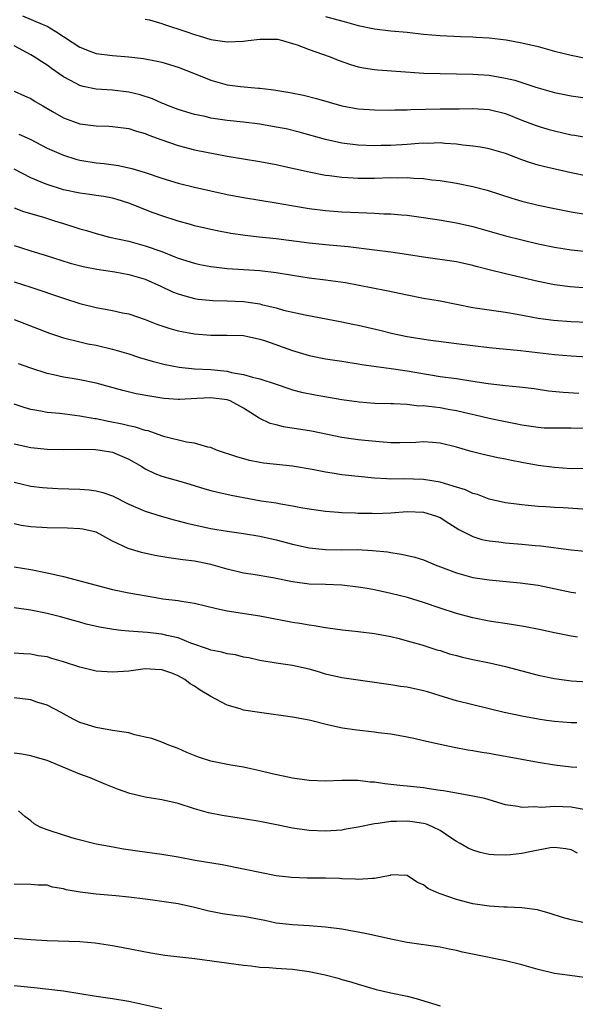
# Model space of a CAD drawing. Units: inches. Extents: x 2616000 to 2619000, y 1491000 to 1494000.
# Drawn here: x 2616270 to 2616338, y 1492317 to 1492438 of the extents above; entities that cross this region are included whole.
import ezdxf

# ---------------------------------------------------------------- set-up
doc = ezdxf.new("R2010")
doc.units = ezdxf.units.IN
doc.header["$MEASUREMENT"] = 0
doc.layers.add('LD26161491_2ft', color=180, linetype='Continuous')

msp = doc.modelspace()

# ---------------------------------------------------------------- linework, layer by layer
at = {"layer": 'LD26161491_2ft'}
for points, elevation in [([(2616270.01, 1492438.01), (2616272.41, 1492437), (2616273, 1492436.72), (2616274.09, 1492436.09), (2616277, 1492434.16), (2616278.34, 1492433.66), (2616279, 1492433.4), (2616281, 1492433.14), (2616283, 1492433), (2616284.78, 1492432.78), (2616286.45, 1492432.45), (2616287, 1492432.33), (2616289, 1492431.74), (2616290.88, 1492431), (2616293, 1492430.13), (2616295, 1492429.59), (2616296.63, 1492429.37), (2616298.81, 1492429.19), (2616299, 1492429.19), (2616300.37, 1492429), (2616300.94, 1492428.94), (2616302.65, 1492428.65), (2616304.33, 1492428.33), (2616305.93, 1492427.93), (2616309, 1492427.01), (2616311, 1492426.66), (2616313, 1492426.53), (2616315, 1492426.5), (2616315.48, 1492426.52), (2616317, 1492426.53), (2616317.44, 1492426.56), (2616321, 1492426.66), (2616323.34, 1492426.66), (2616325, 1492426.69), (2616327, 1492426.58), (2616329, 1492426.07), (2616331, 1492425.27), (2616332.64, 1492424.64), (2616333, 1492424.52), (2616334.17, 1492424.17), (2616335, 1492423.95), (2616337, 1492423.48), (2616337.42, 1492423.42), (2616339, 1492423.15)], 8636), ([(2616285, 1492437.61), (2616285.5, 1492437.5), (2616287, 1492437.08), (2616287.21, 1492437), (2616290.06, 1492436.06), (2616291, 1492435.73), (2616291.57, 1492435.57), (2616293, 1492435.13), (2616295, 1492434.81), (2616297, 1492434.91), (2616297.56, 1492435), (2616299, 1492435.17), (2616301, 1492435.16), (2616301.14, 1492435.14), (2616301.77, 1492435), (2616303, 1492434.64), (2616303.54, 1492434.46), (2616305, 1492433.9), (2616306.66, 1492433.34), (2616307.57, 1492433), (2616308.57, 1492432.57), (2616310.06, 1492432.06), (2616311, 1492431.79), (2616311.66, 1492431.66), (2616313, 1492431.44), (2616313.4, 1492431.4), (2616319.02, 1492431.02), (2616321, 1492430.95), (2616325, 1492430.89), (2616327, 1492430.75), (2616329, 1492430.41), (2616330.14, 1492430.14), (2616332.71, 1492429.29), (2616335, 1492428.65), (2616337, 1492428.23), (2616339, 1492427.96)], 8634), ([(2616307, 1492437.91), (2616308.5, 1492437.5), (2616309.31, 1492437.31), (2616311, 1492436.81), (2616313, 1492436.4), (2616315, 1492436.18), (2616317, 1492435.99), (2616319, 1492435.78), (2616321, 1492435.6), (2616323.49, 1492435.49), (2616325, 1492435.44), (2616325.4, 1492435.4), (2616327, 1492435.3), (2616329.06, 1492435.06), (2616331, 1492434.71), (2616333, 1492434.24), (2616335, 1492433.7), (2616337, 1492433.19), (2616338.82, 1492432.82)], 8632), ([(2616339, 1492418.45), (2616337, 1492418.85), (2616333.63, 1492419.63), (2616333, 1492419.79), (2616332.07, 1492420.07), (2616331, 1492420.43), (2616329, 1492421.2), (2616327, 1492421.77), (2616325.96, 1492421.96), (2616325, 1492422.09), (2616323.78, 1492422.22), (2616323, 1492422.33), (2616321.58, 1492422.42), (2616321, 1492422.49), (2616319.57, 1492422.43), (2616319, 1492422.44), (2616318.41, 1492422.41), (2616317, 1492422.29), (2616315, 1492422.18), (2616313.83, 1492422.17), (2616313, 1492422.15), (2616311, 1492422.22), (2616309, 1492422.45), (2616307, 1492422.89), (2616303.79, 1492423.79), (2616302.19, 1492424.19), (2616301, 1492424.43), (2616299, 1492424.78), (2616297, 1492425.01), (2616295, 1492425.21), (2616293, 1492425.53), (2616292.3, 1492425.7), (2616291, 1492425.97), (2616289, 1492426.55), (2616287.83, 1492427), (2616287.25, 1492427.25), (2616287, 1492427.35), (2616285.88, 1492427.88), (2616284.36, 1492428.36), (2616283, 1492428.67), (2616281, 1492428.92), (2616279, 1492429.07), (2616277.39, 1492429.39), (2616277, 1492429.51), (2616275.88, 1492430.12), (2616275, 1492430.57), (2616273.56, 1492431.56), (2616273, 1492431.98), (2616272.37, 1492432.37), (2616271.42, 1492433), (2616271, 1492433.25), (2616269, 1492434.32)], 8638), ([(2616269, 1492428.79), (2616270.23, 1492428.23), (2616271, 1492427.92), (2616271.56, 1492427.56), (2616272.49, 1492427), (2616273.67, 1492426.33), (2616275, 1492425.55), (2616277, 1492424.82), (2616278.63, 1492424.63), (2616279, 1492424.56), (2616280.54, 1492424.54), (2616281, 1492424.51), (2616283, 1492424.24), (2616283.91, 1492423.91), (2616285, 1492423.62), (2616285.43, 1492423.43), (2616286.9, 1492422.9), (2616289, 1492422.16), (2616291, 1492421.66), (2616295, 1492420.88), (2616297, 1492420.54), (2616299, 1492420.24), (2616301, 1492419.86), (2616301.69, 1492419.69), (2616305, 1492418.95), (2616307, 1492418.57), (2616307.48, 1492418.52), (2616309, 1492418.3), (2616309.73, 1492418.27), (2616311, 1492418.18), (2616313, 1492418.19), (2616315, 1492418.25), (2616315.76, 1492418.24), (2616317, 1492418.27), (2616317.81, 1492418.19), (2616319, 1492418.14), (2616320.01, 1492417.99), (2616321, 1492417.89), (2616323, 1492417.56), (2616325, 1492417.18), (2616326.74, 1492416.74), (2616329.76, 1492415.76), (2616331, 1492415.4), (2616333, 1492414.91), (2616335, 1492414.49), (2616337, 1492414.1), (2616339, 1492413.77)], 8640), ([(2616269.57, 1492423.57), (2616270.95, 1492422.95), (2616273, 1492421.87), (2616275, 1492420.98), (2616276.52, 1492420.52), (2616277, 1492420.4), (2616279, 1492420.07), (2616279.97, 1492419.97), (2616281.72, 1492419.72), (2616283.36, 1492419.36), (2616285, 1492418.87), (2616287, 1492418.19), (2616289, 1492417.58), (2616291, 1492417.07), (2616293, 1492416.63), (2616295, 1492416.21), (2616297, 1492415.83), (2616301, 1492415.16), (2616302.84, 1492414.84), (2616305, 1492414.48), (2616307, 1492414.23), (2616309, 1492414.08), (2616310.05, 1492414.05), (2616312.06, 1492413.94), (2616313, 1492413.93), (2616314.15, 1492413.85), (2616315, 1492413.83), (2616316.28, 1492413.72), (2616317, 1492413.67), (2616319, 1492413.4), (2616320.89, 1492413.11), (2616323, 1492412.74), (2616325, 1492412.28), (2616329, 1492411.16), (2616331, 1492410.65), (2616333, 1492410.17), (2616335, 1492409.75), (2616337, 1492409.44), (2616339, 1492409.25)], 8642), ([(2616339, 1492404.76), (2616336.91, 1492404.91), (2616335, 1492405.17), (2616333, 1492405.57), (2616329, 1492406.51), (2616327, 1492407), (2616325.41, 1492407.41), (2616325, 1492407.54), (2616323, 1492407.97), (2616319, 1492408.54), (2616316.89, 1492408.89), (2616315, 1492409.17), (2616313, 1492409.42), (2616309.79, 1492409.79), (2616307, 1492410.04), (2616305, 1492410.26), (2616301, 1492410.78), (2616298.9, 1492411), (2616297.2, 1492411.2), (2616295.45, 1492411.45), (2616293.76, 1492411.76), (2616293, 1492411.91), (2616291, 1492412.38), (2616290.52, 1492412.52), (2616289, 1492412.94), (2616287, 1492413.59), (2616285.97, 1492413.97), (2616283, 1492415.15), (2616281.58, 1492415.58), (2616281, 1492415.74), (2616279.94, 1492415.94), (2616279, 1492416.08), (2616278.21, 1492416.21), (2616277, 1492416.36), (2616275, 1492416.78), (2616273, 1492417.4), (2616272.29, 1492417.71), (2616271, 1492418.24), (2616269, 1492419.29)], 8644), ([(2616269, 1492414.55), (2616270.13, 1492414.13), (2616272.58, 1492413.42), (2616273.92, 1492413), (2616275, 1492412.64), (2616276.26, 1492412.26), (2616277, 1492412.01), (2616277.81, 1492411.81), (2616279, 1492411.43), (2616280.63, 1492411), (2616283, 1492410.48), (2616285, 1492409.95), (2616287, 1492409.23), (2616288.6, 1492408.6), (2616289, 1492408.42), (2616291, 1492407.8), (2616291.66, 1492407.66), (2616293, 1492407.41), (2616293.36, 1492407.36), (2616295, 1492407.18), (2616299, 1492406.92), (2616301, 1492406.69), (2616303, 1492406.34), (2616305, 1492406.02), (2616307, 1492405.79), (2616309.46, 1492405.46), (2616314.48, 1492404.48), (2616317, 1492403.95), (2616319, 1492403.55), (2616321, 1492403.2), (2616325, 1492402.42), (2616329, 1492401.83), (2616330.42, 1492401.58), (2616333, 1492401.11), (2616334.87, 1492400.87), (2616337, 1492400.7), (2616339, 1492400.6)], 8646), ([(2616269, 1492409.96), (2616269.74, 1492409.74), (2616271, 1492409.32), (2616272.78, 1492408.78), (2616275.83, 1492407.83), (2616277.41, 1492407.41), (2616279.07, 1492407.07), (2616281.26, 1492406.74), (2616283, 1492406.45), (2616285, 1492405.85), (2616286.9, 1492405), (2616288.33, 1492404.33), (2616289, 1492404.07), (2616289.81, 1492403.81), (2616291, 1492403.51), (2616291.44, 1492403.44), (2616293.25, 1492403.25), (2616295, 1492403.23), (2616297, 1492403.15), (2616299, 1492402.85), (2616299.21, 1492402.79), (2616301, 1492402.36), (2616301.9, 1492402.1), (2616304.51, 1492401.49), (2616309, 1492400.65), (2616310.36, 1492400.36), (2616311, 1492400.25), (2616313.64, 1492399.64), (2616315.24, 1492399.24), (2616317, 1492398.86), (2616319.55, 1492398.45), (2616323, 1492398), (2616327, 1492397.52), (2616330.84, 1492397.16), (2616335, 1492396.68), (2616337, 1492396.52), (2616339, 1492396.39)], 8648), ([(2616269, 1492405.53), (2616271, 1492404.89), (2616275, 1492403.53), (2616277, 1492402.91), (2616279, 1492402.4), (2616281, 1492402.04), (2616282.23, 1492401.77), (2616283, 1492401.63), (2616285, 1492400.96), (2616286.39, 1492400.39), (2616287.88, 1492399.88), (2616289, 1492399.57), (2616289.47, 1492399.47), (2616291, 1492399.19), (2616293, 1492399.02), (2616295, 1492399.03), (2616297, 1492398.97), (2616299, 1492398.53), (2616299.68, 1492398.32), (2616303, 1492397.16), (2616305, 1492396.54), (2616307, 1492396.13), (2616309, 1492395.84), (2616311, 1492395.53), (2616311.44, 1492395.44), (2616313.19, 1492395.19), (2616315.04, 1492394.96), (2616317, 1492394.69), (2616321, 1492394), (2616323, 1492393.73), (2616325, 1492393.43), (2616326.87, 1492393.13), (2616329, 1492392.87), (2616330.72, 1492392.72), (2616332.5, 1492392.5), (2616334.24, 1492392.24), (2616336.06, 1492392.06), (2616337.97, 1492391.97)], 8650), ([(2616269, 1492400.96), (2616273.29, 1492399.29), (2616275, 1492398.72), (2616277, 1492398.2), (2616277.99, 1492397.99), (2616279, 1492397.79), (2616281, 1492397.34), (2616283, 1492396.75), (2616284.31, 1492396.31), (2616285.84, 1492395.84), (2616287.43, 1492395.43), (2616289.12, 1492395.12), (2616291, 1492394.94), (2616293, 1492394.82), (2616295, 1492394.62), (2616295.52, 1492394.48), (2616297, 1492394.24), (2616298.11, 1492393.89), (2616299, 1492393.71), (2616301, 1492393.05), (2616302.52, 1492392.52), (2616303, 1492392.36), (2616304.06, 1492392.06), (2616305.73, 1492391.73), (2616309, 1492391.17), (2616311.12, 1492390.88), (2616313, 1492390.75), (2616315, 1492390.69), (2616315.31, 1492390.69), (2616317, 1492390.59), (2616318.42, 1492390.42), (2616319, 1492390.43), (2616319.62, 1492390.38), (2616321, 1492390.2), (2616321.99, 1492390.01), (2616323, 1492389.84), (2616324.54, 1492389.46), (2616325.31, 1492389.31), (2616327, 1492388.91), (2616328.58, 1492388.58), (2616329, 1492388.48), (2616330.24, 1492388.24), (2616331, 1492388.08), (2616333, 1492387.79), (2616333.74, 1492387.74), (2616335, 1492387.7), (2616337, 1492387.71), (2616339, 1492387.66)], 8652), ([(2616339, 1492382.74), (2616337, 1492382.73), (2616335, 1492382.87), (2616333, 1492383.14), (2616331, 1492383.48), (2616329.73, 1492383.73), (2616329, 1492383.89), (2616328.06, 1492384.06), (2616327, 1492384.31), (2616326.42, 1492384.42), (2616324.82, 1492384.82), (2616323, 1492385.35), (2616321, 1492385.86), (2616320.07, 1492385.93), (2616319, 1492386.02), (2616318.05, 1492385.95), (2616316.11, 1492385.89), (2616315, 1492385.9), (2616314.04, 1492385.96), (2616311.83, 1492386.17), (2616311, 1492386.26), (2616309, 1492386.54), (2616305.31, 1492387.31), (2616301.86, 1492387.86), (2616301, 1492388.07), (2616300.26, 1492388.26), (2616298.9, 1492388.9), (2616298.78, 1492389), (2616297, 1492390.1), (2616295.37, 1492391), (2616295.11, 1492391.11), (2616295, 1492391.14), (2616293, 1492391.4), (2616291.28, 1492391.28), (2616289.19, 1492391.19), (2616289, 1492391.19), (2616287.32, 1492391.32), (2616287, 1492391.36), (2616285.57, 1492391.57), (2616283.88, 1492391.88), (2616282.26, 1492392.26), (2616279, 1492393.16), (2616277, 1492393.57), (2616276.3, 1492393.7), (2616275, 1492393.91), (2616273.8, 1492394.2), (2616273, 1492394.36), (2616271, 1492394.99), (2616269.52, 1492395.52)], 8654), ([(2616339, 1492377.77), (2616336.05, 1492377.95), (2616335, 1492377.99), (2616333.92, 1492378.08), (2616333, 1492378.12), (2616331.75, 1492378.25), (2616331, 1492378.31), (2616329, 1492378.58), (2616327, 1492379.03), (2616325.58, 1492379.58), (2616325, 1492379.72), (2616324.13, 1492380.14), (2616323, 1492380.47), (2616322.62, 1492380.62), (2616321, 1492381.07), (2616319, 1492381.41), (2616316.52, 1492381.48), (2616315, 1492381.46), (2616314.5, 1492381.5), (2616313, 1492381.56), (2616309, 1492382), (2616307.82, 1492382.18), (2616307, 1492382.29), (2616305.38, 1492382.62), (2616303, 1492383.04), (2616299.42, 1492383.42), (2616299, 1492383.49), (2616297.74, 1492383.74), (2616296.17, 1492384.17), (2616293.7, 1492385), (2616293, 1492385.3), (2616292.65, 1492385.35), (2616291, 1492385.84), (2616290.02, 1492385.98), (2616287.37, 1492386.63), (2616287, 1492386.74), (2616285.34, 1492387.34), (2616285, 1492387.4), (2616283.82, 1492387.82), (2616283, 1492387.97), (2616282.18, 1492388.18), (2616280.5, 1492388.5), (2616279, 1492388.81), (2616278.83, 1492388.83), (2616277, 1492389.16), (2616274.55, 1492389.45), (2616273, 1492389.6), (2616272.24, 1492389.76), (2616271, 1492389.97), (2616270.2, 1492390.2), (2616269, 1492390.59)], 8656), ([(2616269, 1492385.76), (2616271, 1492385.3), (2616273, 1492385.13), (2616275, 1492385.08), (2616276.9, 1492385.1), (2616278.93, 1492385.07), (2616279.48, 1492385), (2616281, 1492384.74), (2616283, 1492383.89), (2616284.57, 1492383), (2616285, 1492382.73), (2616286.16, 1492382.16), (2616287, 1492381.84), (2616289.91, 1492381), (2616292.28, 1492380.28), (2616293, 1492380.08), (2616293.85, 1492379.85), (2616295.49, 1492379.49), (2616299.17, 1492378.83), (2616301, 1492378.55), (2616301.57, 1492378.43), (2616303, 1492378.21), (2616303.99, 1492378.01), (2616305, 1492377.83), (2616307, 1492377.53), (2616308.58, 1492377.42), (2616309, 1492377.38), (2616310.67, 1492377.33), (2616311, 1492377.31), (2616312.71, 1492377.29), (2616313, 1492377.28), (2616315, 1492377.36), (2616317, 1492377.5), (2616319, 1492377.42), (2616320.43, 1492377), (2616321, 1492376.77), (2616322.07, 1492376.07), (2616323.3, 1492375.3), (2616325, 1492374.45), (2616326.1, 1492374.1), (2616327, 1492373.92), (2616328.2, 1492373.8), (2616329, 1492373.68), (2616331, 1492373.52), (2616332.64, 1492373.36), (2616333.32, 1492373.32), (2616337, 1492372.85), (2616338.68, 1492372.68)], 8658), ([(2616269, 1492381.09), (2616271, 1492380.61), (2616272.45, 1492380.45), (2616273, 1492380.39), (2616274.31, 1492380.31), (2616277, 1492380.22), (2616278.14, 1492380.14), (2616279, 1492380.03), (2616279.83, 1492379.83), (2616281, 1492379.41), (2616283, 1492378.42), (2616285, 1492377.55), (2616286.95, 1492376.95), (2616288.51, 1492376.5), (2616289, 1492376.39), (2616290.08, 1492376.08), (2616291.7, 1492375.71), (2616293, 1492375.44), (2616295, 1492375.1), (2616297, 1492374.81), (2616299, 1492374.49), (2616301, 1492374.06), (2616303, 1492373.53), (2616305, 1492373.08), (2616307, 1492372.87), (2616309, 1492372.84), (2616310.86, 1492372.86), (2616312.77, 1492372.77), (2616314.57, 1492372.57), (2616315, 1492372.49), (2616316.31, 1492372.31), (2616317.93, 1492371.93), (2616319, 1492371.6), (2616320.4, 1492371), (2616323, 1492370.02), (2616325, 1492369.47), (2616327, 1492369.16), (2616330.8, 1492368.8), (2616333, 1492368.51), (2616337, 1492367.68), (2616337.59, 1492367.59)], 8660), ([(2616337.81, 1492362.19), (2616337, 1492362.3), (2616335, 1492362.69), (2616333.1, 1492363.1), (2616331.44, 1492363.44), (2616329.73, 1492363.73), (2616327, 1492364.14), (2616325, 1492364.53), (2616323, 1492365.05), (2616321, 1492365.7), (2616319, 1492366.4), (2616317.01, 1492367.01), (2616315, 1492367.52), (2616313, 1492367.94), (2616312.1, 1492368.1), (2616311, 1492368.28), (2616309, 1492368.52), (2616307, 1492368.61), (2616305, 1492368.66), (2616303, 1492368.92), (2616300.59, 1492369.41), (2616298.18, 1492369.82), (2616297, 1492370), (2616295, 1492370.48), (2616293, 1492371.06), (2616291, 1492371.44), (2616289.6, 1492371.6), (2616289, 1492371.7), (2616287.86, 1492371.86), (2616286.16, 1492372.16), (2616284.52, 1492372.52), (2616282.92, 1492373), (2616281, 1492373.88), (2616279, 1492374.97), (2616277.35, 1492375.35), (2616277, 1492375.41), (2616275.48, 1492375.48), (2616273, 1492375.5), (2616271, 1492375.62), (2616269.82, 1492375.81), (2616269, 1492375.99)], 8662), ([(2616269, 1492370.77), (2616271, 1492370.42), (2616273, 1492370.03), (2616275, 1492369.57), (2616279, 1492368.5), (2616281, 1492368), (2616283, 1492367.59), (2616286.27, 1492367), (2616287.13, 1492366.87), (2616289, 1492366.64), (2616289.44, 1492366.56), (2616291, 1492366.34), (2616293.69, 1492365.69), (2616295, 1492365.39), (2616299, 1492364.76), (2616303, 1492364.02), (2616303.89, 1492363.89), (2616305, 1492363.66), (2616305.61, 1492363.61), (2616307, 1492363.34), (2616307.31, 1492363.31), (2616309.08, 1492363.08), (2616311, 1492362.88), (2616313, 1492362.62), (2616315, 1492362.24), (2616315.99, 1492362.01), (2616317, 1492361.74), (2616318.76, 1492361.24), (2616320.63, 1492360.63), (2616321, 1492360.53), (2616322.16, 1492360.16), (2616323, 1492359.94), (2616323.75, 1492359.75), (2616325, 1492359.46), (2616327.04, 1492359.04), (2616329, 1492358.59), (2616333, 1492357.55), (2616335, 1492357.13), (2616337, 1492356.85), (2616339, 1492356.73)], 8664), ([(2616337.7, 1492351.7), (2616337, 1492351.71), (2616335, 1492351.87), (2616334, 1492352), (2616333, 1492352.15), (2616331, 1492352.52), (2616328.83, 1492353), (2616325, 1492353.9), (2616323, 1492354.39), (2616321, 1492355.01), (2616319.49, 1492355.49), (2616319, 1492355.64), (2616317, 1492356.07), (2616316.17, 1492356.17), (2616315, 1492356.36), (2616314.42, 1492356.42), (2616309, 1492357.22), (2616307, 1492357.67), (2616306.03, 1492357.97), (2616305, 1492358.26), (2616303, 1492358.72), (2616301, 1492359), (2616299, 1492359.33), (2616297.64, 1492359.64), (2616297, 1492359.75), (2616296, 1492360), (2616295, 1492360.15), (2616294.34, 1492360.34), (2616293, 1492360.6), (2616292.72, 1492360.72), (2616290.57, 1492361.43), (2616289, 1492362.08), (2616287.62, 1492362.38), (2616287, 1492362.56), (2616285.25, 1492362.75), (2616283, 1492362.89), (2616282.04, 1492363), (2616281.1, 1492363.1), (2616279.4, 1492363.4), (2616277.78, 1492363.78), (2616277, 1492363.99), (2616276.22, 1492364.22), (2616274.65, 1492364.65), (2616273, 1492365.07), (2616271, 1492365.45), (2616269, 1492365.76)], 8666), ([(2616337.73, 1492346.27), (2616337, 1492346.32), (2616335, 1492346.54), (2616333, 1492346.87), (2616329, 1492347.62), (2616327.81, 1492347.81), (2616327, 1492347.97), (2616326.1, 1492348.1), (2616325, 1492348.31), (2616324.4, 1492348.4), (2616322.71, 1492348.71), (2616321, 1492349.06), (2616319, 1492349.54), (2616317.8, 1492349.8), (2616317, 1492349.99), (2616315, 1492350.32), (2616313.49, 1492350.51), (2616313, 1492350.58), (2616310.84, 1492350.84), (2616309.08, 1492351.08), (2616307.42, 1492351.42), (2616305, 1492352.04), (2616303, 1492352.43), (2616298.96, 1492352.96), (2616297, 1492353.28), (2616296.57, 1492353.43), (2616295, 1492353.87), (2616293, 1492354.94), (2616291.71, 1492355.71), (2616291, 1492356.18), (2616290.47, 1492356.47), (2616289.83, 1492357), (2616289, 1492357.44), (2616288.24, 1492357.76), (2616287, 1492358.2), (2616286.22, 1492358.22), (2616285, 1492358.29), (2616283, 1492358.03), (2616281, 1492357.89), (2616279, 1492358.02), (2616277, 1492358.5), (2616275, 1492359.18), (2616273.57, 1492359.57), (2616273, 1492359.77), (2616271.91, 1492359.91), (2616271, 1492360.11), (2616270.14, 1492360.14), (2616269, 1492360.22)], 8668), ([(2616339, 1492341.07), (2616337, 1492341.41), (2616335, 1492341.51), (2616333.4, 1492341.4), (2616332.54, 1492341.46), (2616331, 1492341.38), (2616330.51, 1492341.49), (2616329, 1492341.73), (2616326.48, 1492342.48), (2616325, 1492342.79), (2616323, 1492343.12), (2616321.41, 1492343.41), (2616321, 1492343.46), (2616319.68, 1492343.68), (2616319, 1492343.77), (2616317, 1492344), (2616316.08, 1492344.08), (2616315, 1492344.21), (2616314.26, 1492344.26), (2616313, 1492344.46), (2616312.48, 1492344.48), (2616311, 1492344.67), (2616309, 1492344.7), (2616307, 1492344.62), (2616305, 1492344.67), (2616303, 1492344.96), (2616300.49, 1492345.51), (2616299, 1492345.87), (2616297.91, 1492346.09), (2616297, 1492346.3), (2616295.44, 1492346.56), (2616293, 1492347.03), (2616291.51, 1492347.52), (2616290.09, 1492348.09), (2616289, 1492348.58), (2616287.86, 1492349), (2616287, 1492349.34), (2616285.79, 1492349.79), (2616285, 1492349.99), (2616283.74, 1492350.26), (2616283, 1492350.48), (2616281.26, 1492350.74), (2616281, 1492350.8), (2616279, 1492351.13), (2616277, 1492351.77), (2616276.18, 1492352.18), (2616275, 1492352.83), (2616274.71, 1492353), (2616273, 1492353.88), (2616271.74, 1492354.25), (2616271, 1492354.52), (2616269, 1492354.77)], 8670), ([(2616337.81, 1492335.81), (2616337, 1492336.22), (2616336.35, 1492336.35), (2616335, 1492336.5), (2616334.45, 1492336.45), (2616331.99, 1492335.99), (2616331, 1492335.77), (2616329.61, 1492335.61), (2616329, 1492335.56), (2616327.59, 1492335.59), (2616327, 1492335.66), (2616325.89, 1492335.89), (2616325, 1492336.17), (2616324.43, 1492336.43), (2616323.48, 1492337), (2616323, 1492337.25), (2616322.31, 1492337.69), (2616321, 1492338.56), (2616320.16, 1492339), (2616319.34, 1492339.34), (2616319, 1492339.42), (2616317.65, 1492339.65), (2616317, 1492339.72), (2616315.68, 1492339.68), (2616315, 1492339.69), (2616313.43, 1492339.43), (2616313, 1492339.4), (2616311, 1492338.98), (2616309.3, 1492338.7), (2616309, 1492338.63), (2616307, 1492338.5), (2616305, 1492338.59), (2616303, 1492338.88), (2616301.24, 1492339.24), (2616299, 1492339.66), (2616297, 1492340), (2616294.4, 1492340.4), (2616292.72, 1492340.72), (2616291, 1492341.21), (2616289, 1492341.88), (2616287, 1492342.32), (2616285, 1492342.63), (2616283.09, 1492343.09), (2616281.61, 1492343.61), (2616280.18, 1492344.18), (2616278.28, 1492345), (2616277, 1492345.47), (2616273, 1492347.13), (2616271.53, 1492347.53), (2616271, 1492347.69), (2616269.91, 1492347.91), (2616269, 1492348.03)], 8672), ([(2616339, 1492327.23), (2616337, 1492327.66), (2616335.97, 1492327.97), (2616334.46, 1492328.46), (2616332.9, 1492328.9), (2616331, 1492329.15), (2616329.22, 1492329.22), (2616328.78, 1492329.22), (2616327, 1492329.33), (2616325, 1492329.64), (2616323, 1492330.16), (2616321, 1492330.85), (2616320.61, 1492331), (2616319.5, 1492331.5), (2616319, 1492331.93), (2616318.24, 1492332.24), (2616317, 1492333.07), (2616315, 1492333.15), (2616314.91, 1492333.09), (2616313, 1492332.71), (2616312.74, 1492332.74), (2616311, 1492332.6), (2616310.65, 1492332.65), (2616309, 1492332.69), (2616308.71, 1492332.71), (2616307, 1492332.75), (2616304.76, 1492332.76), (2616302.85, 1492332.85), (2616301, 1492333.06), (2616299, 1492333.44), (2616297, 1492333.87), (2616294.37, 1492334.37), (2616291.08, 1492334.92), (2616289, 1492335.31), (2616287, 1492335.64), (2616284.05, 1492336.05), (2616282.32, 1492336.32), (2616280.62, 1492336.62), (2616279, 1492336.92), (2616276.44, 1492337.56), (2616275, 1492338.01), (2616273, 1492338.66), (2616272.15, 1492339), (2616271.41, 1492339.41), (2616271, 1492339.74), (2616270.27, 1492340.27), (2616269.53, 1492341)], 8674), ([(2616338.66, 1492320.66), (2616336.87, 1492320.87), (2616335, 1492321.13), (2616333, 1492321.61), (2616331, 1492322.19), (2616329, 1492322.69), (2616325.39, 1492323.39), (2616323.74, 1492323.74), (2616323, 1492323.95), (2616322.11, 1492324.11), (2616321, 1492324.36), (2616317, 1492324.93), (2616315, 1492325.32), (2616313, 1492325.77), (2616312.04, 1492325.96), (2616311, 1492326.18), (2616310.31, 1492326.31), (2616309, 1492326.52), (2616307, 1492326.78), (2616305, 1492326.95), (2616303, 1492327.06), (2616301, 1492327.28), (2616299.58, 1492327.58), (2616297, 1492328.08), (2616296.18, 1492328.18), (2616294.43, 1492328.43), (2616293, 1492328.68), (2616292.74, 1492328.73), (2616291, 1492329.18), (2616289, 1492329.62), (2616287, 1492329.93), (2616285.93, 1492330.07), (2616285, 1492330.21), (2616283, 1492330.46), (2616281.4, 1492330.6), (2616279, 1492330.79), (2616277.04, 1492331.04), (2616275.35, 1492331.35), (2616275, 1492331.47), (2616273.68, 1492331.68), (2616273, 1492331.89), (2616271.91, 1492331.91), (2616271, 1492331.97), (2616269, 1492332.05)], 8676), ([(2616269, 1492325.45), (2616271, 1492325.28), (2616273, 1492325.15), (2616277, 1492325.04), (2616278.87, 1492324.87), (2616281, 1492324.55), (2616282.31, 1492324.31), (2616285.66, 1492323.66), (2616287.38, 1492323.38), (2616291.04, 1492322.96), (2616297, 1492322.13), (2616297.95, 1492322.05), (2616299, 1492321.9), (2616300.12, 1492321.88), (2616301, 1492321.78), (2616302.29, 1492321.71), (2616303, 1492321.64), (2616305, 1492321.36), (2616306.95, 1492320.95), (2616308.55, 1492320.55), (2616309, 1492320.4), (2616310.1, 1492320.1), (2616311, 1492319.82), (2616313.19, 1492319.19), (2616315, 1492318.78), (2616317, 1492318.37), (2616318.08, 1492318.08), (2616321, 1492317.2)], 8678), ([(2616269, 1492319.66), (2616271.42, 1492319.42), (2616273.23, 1492319.23), (2616275, 1492319), (2616279, 1492318.37), (2616281, 1492318.08), (2616283, 1492317.74), (2616287, 1492316.87)], 8680)]:
    msp.add_lwpolyline(points, dxfattribs=dict(at, elevation=elevation))

doc.saveas('drawing.dxf')
